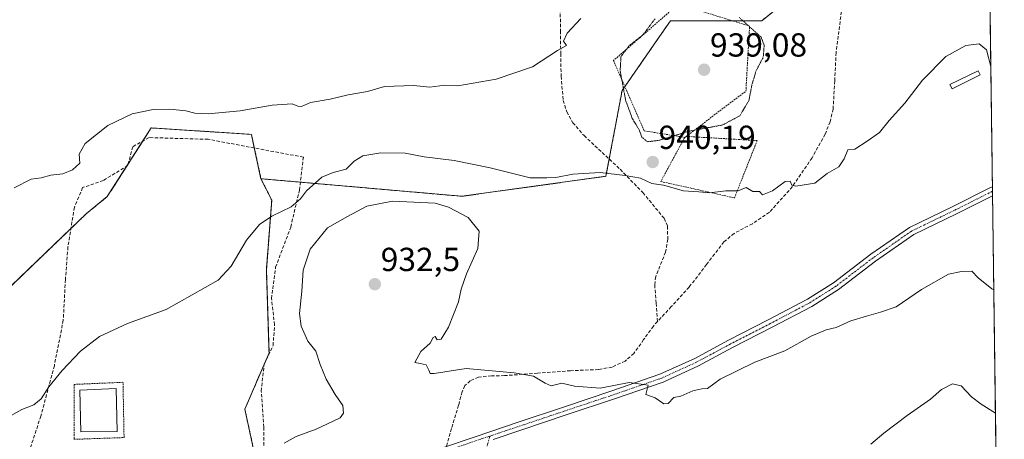
# Model space of a CAD drawing. Units: metres. Extents: x 586778 to 590211, y 4745173 to 4747530.
# Drawn here: x 589916 to 590211, y 4745412 to 4745538 of the extents above; entities that cross this region are included whole.
import ezdxf
from ezdxf.enums import TextEntityAlignment as Align

# ---------------------------------------------------------------- set-up
doc = ezdxf.new("R2010")
doc.units = ezdxf.units.M
doc.header["$MEASUREMENT"] = 0
for name, pattern in [('TRAZO_Y_PUNTO', [1, 0.5, -0.25, 0, -0.25]), ('TRAZOS', [0.75, 0.5, -0.25]), ('TRAZOS2', [0.375, 0.25, -0.125]), ('TRAZOSX2', [1.5, 1, -0.5])]:
    doc.linetypes.add(name, pattern=pattern)
for name, color, linetype, lineweight in [('Alambrada', 19, 'TRAZOS', 0), ('Arbolado forestal', 92, 'TRAZOS', 0), ('Arbolado forestal CxS', 92, 'Continuous', 0), ('Camino', 19, 'Continuous', 0), ('Camino Cxs', 19, 'Continuous', 0), ('Camino eje', 39, 'TRAZO_Y_PUNTO', 13), ('Carátula', 7, 'Continuous', 5), ('Comarca CxS', 133, 'Continuous', 0), ('Comunidad Autónoma CxS', 142, 'Continuous', 0), ('Curva de nivel normal', 36, 'Continuous', 0), ('Curva de nivel normal depresión', 36, 'TRAZOS2', 0), ('Entidad de ámbito territorial CxS', 92, 'Continuous', 0), ('Estanque', 2, 'Continuous', 0), ('Estanque Cxs', 2, 'Continuous', 0), ('Municipio CxS', 142, 'Continuous', 0), ('Muro lineal', 1, 'TRAZOSX2', 13), ('Pastizal CxS', 92, 'Continuous', 0), ('Provincia CxS', 1, 'Continuous', 0), ('Punto de cota en terreno', 7, 'Continuous', 0), ('Rótulo de punto de cota en terreno', 19, 'Continuous', 0), ('Senda', 19, 'TRAZOSX2', 0)]:
    doc.layers.add(name, color=color, linetype=linetype, lineweight=lineweight)
doc.styles.add('Arial', font='txt', dxfattribs={"height": 0.2})

# ---------------------------------------------------------------- blocks, each defined once
blk = doc.blocks.new('*U162')
at = {"layer": 'Curva de nivel normal', "color": 36, "linetype": 'Continuous', "lineweight": 0}
blk.add_polyline3d([(590208.45, 4745419.75, 930), (590204.22, 4745422.44, 930), (590201.23, 4745424.73, 930), (590198.18, 4745428.02, 930), (590195.61, 4745428.56, 930), (590192.27, 4745426.93, 930), (590188.94, 4745423.96, 930), (590181.94, 4745419.1, 930), (590174.94, 4745413.76, 930), (590171.08, 4745410.49, 930)], dxfattribs=at)
blk = doc.blocks.new('*U167')
at = {"layer": 'Curva de nivel normal', "color": 36, "linetype": 'Continuous', "lineweight": 0}
blk.add_polyline3d([(590207.08, 4745524, 940), (590205.73, 4745528.99, 940), (590203.61, 4745530.74, 940), (590199.61, 4745530.32, 940), (590193.61, 4745526.94, 940), (590186.52, 4745519.82, 940), (590181.26, 4745513, 940), (590176.52, 4745507.72, 940), (590173.61, 4745504.15, 940), (590169.94, 4745501.56, 940), (590166.28, 4745499.17, 940), (590164.14, 4745498.94, 940), (590163.06, 4745496.2, 940), (590161.48, 4745493.82, 940), (590157.95, 4745491.83, 940), (590154.28, 4745488.86, 940), (590148.51, 4745488.03, 940), (590147.36, 4745488.35, 940), (590146.86, 4745489.55, 940), (590145.36, 4745489.37, 940), (590141.56, 4745486.59, 940), (590138.55, 4745485.36, 940), (590137.59, 4745486.4, 940), (590135.58, 4745486.39, 940), (590133.64, 4745487.62, 940), (590131.2, 4745486.57, 940), (590127.51, 4745486.58, 940), (590122.58, 4745486.04, 940), (590119.38, 4745486.34, 940), (590114.82, 4745486.63, 940), (590108.85, 4745488.32, 940), (590105.28, 4745488.76, 940), (590101.86, 4745490.36, 940), (590097.28, 4745491.17, 940), (590089.77, 4745492.12, 940), (590081.57, 4745491.6, 940), (590076.45, 4745490.65, 940), (590073.76, 4745490.54, 940), (590068.81, 4745490.49, 940), (590056.76, 4745493.54, 940), (590045.97, 4745495.67, 940), (590036.99, 4745496.86, 940), (590031.21, 4745497.89, 940), (590023.93, 4745498.02, 940), (590018.54, 4745497.13, 940), (590015.96, 4745495.48, 940), (590013.55, 4745493.13, 940), (590009.62, 4745492.08, 940), (590006.26, 4745490.72, 940), (590001.63, 4745486.64, 940), (589999.87, 4745484.17, 940), (589997.05, 4745481.79, 940), (589991.24, 4745478.97, 940), (589987.53, 4745476.44, 940), (589983.64, 4745471.77, 940), (589979.02, 4745463.98, 940), (589975.07, 4745459.8, 940), (589959.52, 4745450.98, 940), (589947.92, 4745446.77, 940), (589939.49, 4745442.77, 940), (589933.82, 4745438.36, 940), (589928.31, 4745432.6, 940), (589924.31, 4745427.73, 940), (589921.98, 4745424.08, 940), (589919.78, 4745422.3, 940), (589916.16, 4745420.84, 940), (589909.78, 4745417.22, 940)], dxfattribs=at)
blk = doc.blocks.new('*U198')
at = {"layer": 'Curva de nivel normal', "color": 36, "linetype": 'Continuous', "lineweight": 0}
blk.add_polyline3d([(589994.94, 4745410.78, 935), (589998.56, 4745412.81, 935), (590004.56, 4745414.94, 935), (590009.45, 4745417.3, 935), (590011.78, 4745418.36, 935), (590012.72, 4745419.76, 935), (590012.59, 4745422.06, 935), (590010.26, 4745425.39, 935), (590007.56, 4745430.03, 935), (590005.75, 4745434.41, 935), (590004.46, 4745438.36, 935), (590002.04, 4745441.37, 935), (590000, 4745445.9, 935), (589999.56, 4745449.72, 935), (590000.2, 4745456.44, 935), (590000.64, 4745462.77, 935), (590002.73, 4745469.05, 935), (590007.98, 4745475.52, 935), (590013.9, 4745478.84, 935), (590019.7, 4745481.96, 935), (590027.41, 4745483.48, 935), (590040.26, 4745482.88, 935), (590044.23, 4745481.71, 935), (590050.12, 4745478.6, 935), (590053.47, 4745474.49, 935), (590053.11, 4745469.26, 935), (590049.62, 4745461.64, 935), (590048.08, 4745457.01, 935), (590047.28, 4745453.2, 935), (590044.29, 4745445.64, 935), (590042.08, 4745441.98, 935), (590040.86, 4745441.79, 935), (590040.31, 4745442.84, 935), (590039.7, 4745442.5, 935), (590038.73, 4745440.77, 935), (590036, 4745438.32, 935), (590034.15, 4745434.99, 935), (590035.8, 4745434.68, 935), (590037.56, 4745434.27, 935), (590038.39, 4745432.72, 935), (590038.8, 4745431.71, 935), (590040.01, 4745431.7, 935), (590049.56, 4745433.2, 935), (590063.96, 4745431.94, 935), (590069.8, 4745430.94, 935), (590073.25, 4745428.8, 935), (590075.13, 4745427.94, 935), (590078.3, 4745428.77, 935), (590082.06, 4745427.88, 935), (590089.83, 4745427.32, 935), (590098.48, 4745428.96, 935), (590104.24, 4745428.24, 935), (590103.54, 4745425.34, 935), (590106.35, 4745424.4, 935), (590108.9, 4745422.62, 935), (590110.18, 4745422.66, 935), (590111.89, 4745424.47, 935), (590114.04, 4745424.91, 935), (590117.64, 4745426.46, 935), (590120.28, 4745427.09, 935), (590122.03, 4745427.23, 935), (590125.8, 4745429.98, 935), (590136.22, 4745435.13, 935), (590145.21, 4745438.5, 935), (590153.14, 4745442.87, 935), (590157.66, 4745444.78, 935), (590160.63, 4745445.5, 935), (590165.08, 4745447.57, 935), (590169.8, 4745448.89, 935), (590173.94, 4745450.15, 935), (590178.61, 4745451.72, 935), (590186.22, 4745456.97, 935), (590194.39, 4745461.52, 935), (590198.22, 4745462.33, 935), (590201.38, 4745462.41, 935), (590203.32, 4745460.42, 935), (590207.4, 4745457.13, 935), (590207.96, 4745456.87, 935)], dxfattribs=at)
blk = doc.blocks.new('*U204')
at = {"layer": 'Curva de nivel normal', "color": 36, "linetype": 'Continuous', "lineweight": 0}
blk.add_polyline3d([(590084.04, 4745538.45, 945), (590079.92, 4745533.96, 945), (590078.77, 4745531.57, 945), (590079.69, 4745530.33, 945), (590076.96, 4745528.8, 945), (590069.49, 4745523.85, 945), (590058.56, 4745520.12, 945), (590047.04, 4745518.18, 945), (590043.2, 4745518.33, 945), (590038.69, 4745517.8, 945), (590033.72, 4745518.3, 945), (590025.04, 4745517.92, 945), (590019.9, 4745516.5, 945), (590014.16, 4745515.48, 945), (590008.76, 4745514.13, 945), (590002.83, 4745513.18, 945), (590000.15, 4745512, 945), (589999.06, 4745512.01, 945), (589997.29, 4745512.75, 945), (589991.34, 4745512.39, 945), (589981.76, 4745510.62, 945), (589972.15, 4745509.72, 945), (589968.1, 4745509.93, 945), (589965.37, 4745510.67, 945), (589960.57, 4745511.1, 945), (589955.6, 4745511.01, 945), (589949.27, 4745509.76, 945), (589942.04, 4745506.23, 945), (589935.19, 4745500.87, 945), (589933.36, 4745497.66, 945), (589933.56, 4745494.93, 945), (589931.44, 4745492.88, 945), (589928.47, 4745491.68, 945), (589924.92, 4745491.28, 945), (589922.02, 4745490.51, 945), (589918.99, 4745490.07, 945), (589913.9, 4745487.46, 945)], dxfattribs=at)
blk = doc.blocks.new('5PATER')
at = {"layer": 'Carátula', "linetype": 'Continuous', "lineweight": 5}
h = blk.add_hatch(color=250, dxfattribs=at)
edge = h.paths.add_edge_path()
edge.add_ellipse((0, 0.01), major_axis=(-1.33, -1.34), ratio=0.999422, start_angle=0, end_angle=360)

msp = doc.modelspace()

# ---------------------------------------------------------------- linework, layer by layer
at = {"layer": 'Alambrada', "color": 19, "linetype": 'TRAZOS', "lineweight": 0}
for points in [[(590115.59, 4745502.97, 949), (590133.55, 4745516.55, 943.59), (590134.64, 4745536.13, 952.08), (590113.27, 4745542.72, 955.31), (590093.8, 4745525.76, 946.67), (590102.96, 4745504.65, 947.9), (590115.19, 4745502.67, 949.37)], [(590115.19, 4745502.67, 949.37), (590108.01, 4745489.42, 955.1), (590130.1, 4745484.48, 945.32), (590136.94, 4745501.71, 956.14), (590115.59, 4745502.97, 949)], [(590115.59, 4745502.97, 949), (590115.19, 4745502.67, 949.37)], [(589931.84, 4745411.91, 938.69), (589946.87, 4745412.44, 938.55), (589946.55, 4745429.06, 938.72), (589931.94, 4745428.42, 939.11), (589931.84, 4745411.91, 938.69)]]:
    msp.add_polyline3d(points, dxfattribs=at)
at = {"layer": 'Arbolado forestal', "color": 92, "linetype": 'TRAZOS', "lineweight": 0}
for points in [[(590204.84, 4745694.9, 945.83), (590206.03, 4745604.2, 942.59), (590206.37, 4745578.49, 942.53), (590206.39, 4745576.37, 942.39), (590207.56, 4745487.85, 937.53), (590207.57, 4745486.46, 937.41), (590207.59, 4745485.07, 937.28), (590209.4, 4745347.33, 923.61), (590209.5, 4745339.5, 923.78)], [(589987.97, 4745490.25, 941.64), (589999.81, 4745489.21, 940.6), (590048.3, 4745484.96, 936.12), (590091.54, 4745490.97, 939.68), (590092.51, 4745496.15, 940.26), (590096.38, 4745516.74, 940.06), (590097.2, 4745517.93, 939.8), (590107.64, 4745533, 939.34), (590110.88, 4745537.69, 939.38), (590129.6, 4745537.69, 939.65), (590138.28, 4745537.69, 940.9), (590164.87, 4745559.27, 944.37), (590168.04, 4745561.84, 944.46), (590184.8, 4745580.63, 944.06), (590194.28, 4745613.24, 943.12), (590193.32, 4745659, 944.08), (590190.68, 4745667.98, 944.39), (590184.42, 4745689.32, 945.14)], [(589987.97, 4745490.25, 941.64), (589985.97, 4745499.49, 942.4), (589985.09, 4745503.58, 943.4), (589955.05, 4745505.51, 944.19), (589952.53, 4745501.58, 943.87), (589948.14, 4745494.71, 943.58), (589947.7, 4745494.02, 943.55), (589941.84, 4745484.87, 943.26), (589935.58, 4745479.77, 943.21), (589930.92, 4745475.27, 943.43), (589913.02, 4745458.01, 943.13)], [(589915.41, 4745401.39, 938.42), (589919.46, 4745399.18, 937.72), (589919.2, 4745385.38, 935.2), (589923.87, 4745379.72, 934.56), (589925.11, 4745378.22, 934.55), (589933.97, 4745370.97, 934.05), (589937.5, 4745367.88, 933.83), (589940.42, 4745365.33, 932.96), (589961.37, 4745370.97, 933.34), (589966.04, 4745373.35, 933.49), (589974.94, 4745377.89, 933.61), (589975.94, 4745381.66, 933.96), (589979.91, 4745396.76, 934.65), (589987.16, 4745402.4, 935.3), (589983.13, 4745420.94, 936.51), (589988.88, 4745434.36, 937.33), (589989.31, 4745435.34, 937.37), (589990.39, 4745437.86, 937.48), (589989.58, 4745462.85, 938.6), (589991.2, 4745483.8, 940.69), (589987.97, 4745490.25, 941.64)]]:
    msp.add_polyline3d(points, dxfattribs=at)
at = {"layer": 'Arbolado forestal CxS', "color": 92, "linetype": 'Continuous', "lineweight": 0}
for points in [[(590204.84, 4745694.89, 945.83), (590209.5, 4745339.5, 923.78)], [(589910.6, 4745404.01, 938.92), (589919.46, 4745399.18, 937.72), (589919.2, 4745385.38, 935.2), (589925.11, 4745378.22, 934.55), (589933.97, 4745370.97, 934.05), (589940.42, 4745365.33, 932.96), (589961.37, 4745370.97, 933.34), (589974.94, 4745377.89, 933.61), (589979.91, 4745396.76, 934.65), (589987.16, 4745402.4, 935.3), (589983.13, 4745420.94, 936.51), (589990.39, 4745437.86, 937.48), (589989.58, 4745462.85, 938.6), (589991.2, 4745483.8, 940.69), (589987.97, 4745490.25, 941.64), (590048.3, 4745484.96, 936.12), (590091.54, 4745490.97, 939.68), (590096.38, 4745516.74, 940.06), (590107.64, 4745533, 939.34), (590110.88, 4745537.69, 939.38), (590138.28, 4745537.68, 940.9), (590168.04, 4745561.84, 944.46)], [(590168.04, 4745561.84, 944.46), (590138.28, 4745537.68, 940.9), (590110.88, 4745537.69, 939.38), (590107.64, 4745533, 939.34), (590096.38, 4745516.74, 940.06), (590091.54, 4745490.97, 939.68), (590048.3, 4745484.96, 936.12), (589987.97, 4745490.25, 941.64), (589985.09, 4745503.58, 943.4), (589955.05, 4745505.51, 944.19), (589941.84, 4745484.87, 943.26), (589935.59, 4745479.77, 943.21), (589913.02, 4745458.01, 943.13)]]:
    msp.add_polyline3d(points, dxfattribs=at)
at = {"layer": 'Camino', "color": 19, "linetype": 'Continuous', "lineweight": 0}
for points in [[(589966.89, 4745362.41, 931.68), (589988.58, 4745373.09, 932.39), (589994.97, 4745377.8, 932.65), (590004.79, 4745384.67, 932.79), (590014.69, 4745391.37, 932.94), (590024.05, 4745398.24, 933.06), (590033.65, 4745405, 933.43), (590042.74, 4745409.44, 933.63), (590052.26, 4745412.71, 933.91), (590065.51, 4745417.17, 934.16), (590078.75, 4745421.62, 934.53), (590093.3, 4745426.46, 934.9), (590107.74, 4745431.45, 935.27), (590118.17, 4745436.23, 935.61), (590128.37, 4745441.7, 935.93), (590140.28, 4745447.81, 936.04), (590152.06, 4745454.02, 936.15), (590159.87, 4745458.96, 936.54), (590171.02, 4745467.52, 937.43), (590182.65, 4745475.59, 937.12), (590195.64, 4745481.89, 936.9), (590207.02, 4745487.58, 937.5), (590207.56, 4745487.85, 937.53)], [(590207.56, 4745487.85, 937.53), (590207.59, 4745485.07, 937.28)], [(590207.59, 4745485.07, 937.28), (590196.74, 4745479.65, 936.83), (590183.91, 4745473.43, 936.94), (590172.5, 4745465.5, 937.23), (590161.31, 4745456.9, 936.18), (590153.32, 4745451.86, 936), (590141.44, 4745445.59, 935.78), (590129.53, 4745439.48, 935.64), (590119.29, 4745433.99, 935.39), (590108.68, 4745429.13, 935.11), (590094.1, 4745424.1, 934.71), (590079.55, 4745419.24, 934.41), (590066.31, 4745414.8, 934.04), (590057.7, 4745411.9, 933.88)]]:
    msp.add_polyline3d(points, dxfattribs=at)
at = {"layer": 'Camino Cxs', "color": 19, "linetype": 'Continuous', "lineweight": 0}
msp.add_polyline3d([(590042.74, 4745409.44, 933.63), (590052.26, 4745412.71, 933.91), (590065.51, 4745417.17, 934.16), (590078.75, 4745421.62, 934.53), (590093.3, 4745426.46, 934.9), (590107.74, 4745431.45, 935.27), (590118.17, 4745436.23, 935.61), (590128.37, 4745441.7, 935.93), (590140.28, 4745447.81, 936.04), (590152.06, 4745454.02, 936.15), (590159.87, 4745458.96, 936.54), (590171.02, 4745467.52, 937.43), (590182.65, 4745475.59, 937.12), (590195.64, 4745481.89, 936.9), (590207.02, 4745487.58, 937.5), (590207.56, 4745487.85, 937.53), (590207.59, 4745485.07, 937.28), (590196.74, 4745479.65, 936.83), (590183.91, 4745473.43, 936.94), (590172.5, 4745465.5, 937.23), (590161.31, 4745456.9, 936.18), (590153.32, 4745451.86, 936), (590141.44, 4745445.59, 935.78), (590129.53, 4745439.48, 935.64), (590119.29, 4745433.99, 935.39), (590108.68, 4745429.13, 935.11), (590094.1, 4745424.1, 934.71), (590079.55, 4745419.24, 934.41), (590066.31, 4745414.8, 934.04), (590057.7, 4745411.9, 933.88)], dxfattribs=at)
at = {"layer": 'Camino eje', "color": 39, "linetype": 'TRAZO_Y_PUNTO', "lineweight": 13}
for points in [[(590207.57, 4745486.46, 937.41), (590196.19, 4745480.77, 936.87), (590183.28, 4745474.51, 937.02), (590171.76, 4745466.51, 937.32), (590160.59, 4745457.93, 936.33), (590152.69, 4745452.94, 936.05), (590140.86, 4745446.7, 935.91), (590128.95, 4745440.59, 935.78), (590118.73, 4745435.11, 935.49), (590108.21, 4745430.29, 935.19), (590093.7, 4745425.28, 934.8), (590079.15, 4745420.43, 934.47), (590065.91, 4745415.98, 934.1), (590056.66, 4745412.87, 933.86)], [(590056.66, 4745412.87, 933.86), (590052.66, 4745411.53, 933.87), (590043.22, 4745408.28, 933.57)], [(590056.66, 4745412.87, 933.86), (590054.1, 4745403.02, 933.4), (590054.1, 4745391.78, 932.81), (590058.73, 4745380.53, 931.6), (590062.04, 4745369.62, 930.05), (590062.7, 4745349.44, 927.8), (590060.84, 4745337.91, 926.62)]]:
    msp.add_polyline3d(points, dxfattribs=at)
at = {"layer": 'Comarca CxS', "color": 133, "linetype": 'Continuous', "lineweight": 0}
msp.add_polyline3d([(590180.74, 4747529.88, 880.77), (590211.12, 4745216.46, 914.69), (586806.84, 4745172.72, 1148.69)], dxfattribs=at)
msp.add_polyline3d([(590180.74, 4747529.88, 880.77), (590211.12, 4745216.46, 914.69), (586806.84, 4745172.72, 1148.69)], dxfattribs=at)
at = {"layer": 'Comunidad Autónoma CxS', "color": 142, "linetype": 'Continuous', "lineweight": 0}
msp.add_polyline3d([(590211.12, 4745216.46, 914.69), (586806.84, 4745172.72, 1148.69), (586777.61, 4747486.16, 1222.07), (589540.1, 4747521.65, 955.65), (590180.74, 4747529.88, 880.77), (590194.43, 4746487.15, 978.75), (590211.12, 4745216.46, 914.69)], close=True, dxfattribs=at)
msp.add_polyline3d([(590211.12, 4745216.46, 914.69), (586806.84, 4745172.72, 1148.69), (586777.61, 4747486.16, 1222.07), (589540.1, 4747521.65, 955.65), (590180.74, 4747529.88, 880.77), (590194.43, 4746487.15, 978.75), (590211.12, 4745216.46, 914.69)], close=True, dxfattribs=at)
at = {"layer": 'Curva de nivel normal depresión', "color": 36, "linetype": 'TRAZOS2', "lineweight": 0}
for points in [[(590106.26, 4745538.32, 940), (590102.47, 4745533.34, 940), (590098.36, 4745530.1, 940), (590096.04, 4745526.92, 940), (590095.8, 4745522.73, 940), (590097.42, 4745513.89, 940), (590099.44, 4745508.33, 940), (590101.51, 4745504.97, 940), (590102.28, 4745502.74, 940), (590104.02, 4745501.35, 940)], [(590104.02, 4745501.35, 940), (590107.58, 4745501.8, 940), (590116.36, 4745504.51, 940), (590126.6, 4745506.41, 940), (590131.7, 4745509.16, 940), (590134.45, 4745513.73, 940), (590135.37, 4745518.59, 940), (590136.64, 4745522.76, 940), (590138.76, 4745526.76, 940), (590139.04, 4745530.43, 940), (590138.11, 4745532.8, 940), (590131.48, 4745538.76, 940)]]:
    msp.add_polyline3d(points, dxfattribs=at)
at = {"layer": 'Entidad de ámbito territorial CxS', "color": 92, "linetype": 'Continuous', "lineweight": 0}
msp.add_polyline3d([(590194.43, 4746487.15, 978.75), (590211.12, 4745216.46, 914.69), (586806.84, 4745172.72, 1148.69)], dxfattribs=at)
msp.add_polyline3d([(590194.43, 4746487.15, 978.75), (590211.12, 4745216.46, 914.69), (586806.84, 4745172.72, 1148.69)], dxfattribs=at)
at = {"layer": 'Estanque', "color": 2, "linetype": 'Continuous', "lineweight": 0}
for points in [[(590203.89, 4745521.45, 939.62), (590195.42, 4745517.28, 939.43), (590194.8, 4745518.55, 939.53), (590203.26, 4745522.72, 939.66), (590203.89, 4745521.45, 939.62)], [(589944.75, 4745414.24, 938.58), (589933.85, 4745414.14, 938.63), (589933.64, 4745426.73, 938.8), (589944.54, 4745427.15, 938.63), (589944.75, 4745414.24, 938.58)]]:
    msp.add_polyline3d(points, dxfattribs=at)
at = {"layer": 'Estanque Cxs', "color": 2, "linetype": 'Continuous', "lineweight": 0}
for points in [[(590203.89, 4745521.45, 939.62), (590195.42, 4745517.28, 939.43), (590194.8, 4745518.55, 939.53), (590203.26, 4745522.72, 939.66), (590203.89, 4745521.45, 939.62)], [(589944.75, 4745414.24, 938.58), (589933.85, 4745414.14, 938.63), (589933.64, 4745426.73, 938.8), (589944.54, 4745427.15, 938.63), (589944.75, 4745414.24, 938.58)]]:
    msp.add_polyline3d(points, close=True, dxfattribs=at)
at = {"layer": 'Municipio CxS', "color": 142, "linetype": 'Continuous', "lineweight": 0}
msp.add_polyline3d([(590194.43, 4746487.15, 978.75), (590211.12, 4745216.46, 914.69), (586806.84, 4745172.72, 1148.69)], dxfattribs=at)
msp.add_polyline3d([(590194.43, 4746487.15, 978.75), (590211.12, 4745216.46, 914.69), (586806.84, 4745172.72, 1148.69)], dxfattribs=at)
at = {"layer": 'Muro lineal', "color": 1, "linetype": 'TRAZOSX2', "lineweight": 13}
msp.add_polyline3d([(589988.85, 4745401.04, 937.44), (589988.85, 4745415.56, 941.03), (589988.07, 4745426.38, 943.97), (589988.9, 4745434.5, 938.6), (589991.6, 4745440.07, 937.61), (589992.04, 4745446.29, 943.01), (589991.14, 4745454.22, 942.48), (589992.37, 4745463.63, 944.5), (589996.91, 4745475.72, 950.13), (589999.53, 4745486.85, 952.05), (590000.69, 4745496.72, 955.35), (589972.14, 4745502.09, 947.75), (589954.36, 4745502.61, 951.57), (589949.48, 4745499.85, 957.1), (589948.01, 4745494.21, 953.62), (589940.66, 4745489.74, 946.9), (589934.44, 4745487.56, 948.09), (589931.96, 4745481.68, 945.65), (589930.03, 4745469.77, 946.39), (589929.27, 4745459.98, 950.15), (589928.62, 4745447.75, 948.45), (589925.94, 4745434.05, 943.6), (589921.9, 4745418.9, 941.86), (589918.51, 4745408.65, 941.53)], dxfattribs=at)
at = {"layer": 'Pastizal CxS', "color": 92, "linetype": 'Continuous', "lineweight": 0}
for points in [[(589913.02, 4745458.01, 943.13), (589935.59, 4745479.77, 943.21), (589941.84, 4745484.87, 943.26), (589955.05, 4745505.51, 944.19), (589985.09, 4745503.58, 943.4), (589987.97, 4745490.25, 941.64), (589987.97, 4745490.25, 941.64), (589991.2, 4745483.8, 940.69), (589989.58, 4745462.85, 938.6), (589990.39, 4745437.86, 937.48), (589983.13, 4745420.94, 936.51), (589987.16, 4745402.4, 935.3), (589979.91, 4745396.76, 934.65), (589974.94, 4745377.89, 933.61), (589961.37, 4745370.97, 933.34), (589940.42, 4745365.33, 932.96), (589933.97, 4745370.97, 934.05), (589925.11, 4745378.22, 934.55), (589919.2, 4745385.38, 935.2), (589919.46, 4745399.18, 937.72), (589910.6, 4745404.01, 938.92)], [(589987.97, 4745490.25, 941.64), (589985.97, 4745499.49, 942.4), (589985.09, 4745503.58, 943.4), (589955.05, 4745505.51, 944.19), (589952.53, 4745501.58, 943.87), (589948.14, 4745494.71, 943.58), (589947.7, 4745494.02, 943.55), (589941.84, 4745484.87, 943.26), (589935.58, 4745479.77, 943.21), (589930.92, 4745475.27, 943.43), (589913.02, 4745458.01, 943.13)], [(589915.41, 4745401.39, 938.42), (589919.46, 4745399.18, 937.72), (589919.2, 4745385.38, 935.2), (589923.87, 4745379.72, 934.56), (589925.11, 4745378.22, 934.55), (589933.97, 4745370.97, 934.05), (589937.5, 4745367.88, 933.83), (589940.42, 4745365.33, 932.96), (589961.37, 4745370.97, 933.34), (589966.04, 4745373.35, 933.49), (589974.94, 4745377.89, 933.61), (589975.94, 4745381.66, 933.96), (589979.91, 4745396.76, 934.65), (589987.16, 4745402.4, 935.3), (589983.13, 4745420.94, 936.51), (589988.88, 4745434.36, 937.33), (589989.31, 4745435.34, 937.37), (589990.39, 4745437.86, 937.48), (589989.58, 4745462.85, 938.6), (589991.2, 4745483.8, 940.69), (589987.97, 4745490.25, 941.64)]]:
    msp.add_polyline3d(points, dxfattribs=at)
at = {"layer": 'Provincia CxS', "color": 1, "linetype": 'Continuous', "lineweight": 0}
msp.add_polyline3d([(590211.12, 4745216.46, 914.69), (586806.84, 4745172.72, 1148.69), (586777.61, 4747486.16, 1222.07), (590180.74, 4747529.88, 880.77), (590211.12, 4745216.46, 914.69)], close=True, dxfattribs=at)
msp.add_polyline3d([(590211.12, 4745216.46, 914.69), (586806.84, 4745172.72, 1148.69), (586777.61, 4747486.16, 1222.07), (590180.74, 4747529.88, 880.77), (590211.12, 4745216.46, 914.69)], close=True, dxfattribs=at)
at = {"layer": 'Senda', "color": 19, "linetype": 'TRAZOSX2', "lineweight": 0}
for points in [[(590168.39, 4745584.33, 945.19), (590167.99, 4745579.66, 945.26), (590165.94, 4745566.24, 944.8), (590163.89, 4745552.84, 943.92), (590162.21, 4745540.49, 942.45), (590160.63, 4745528.14, 941.42), (590160.21, 4745519.67, 941.15), (590159.73, 4745511.18, 940.82), (590158.82, 4745507.33, 940.56), (590157.34, 4745503.64, 940.39), (590153.4, 4745496.52, 940.15), (590147.5, 4745487.87, 939.88), (590140.59, 4745480.14, 939.54), (590135.48, 4745476.71, 939.32), (590130, 4745473.81, 939.2), (590126.9, 4745471.25, 939.05), (590121.72, 4745464.46, 938.39), (590116.53, 4745457.68, 937.68), (590111.16, 4745451.81, 937.11), (590107.03, 4745447.32, 936.72)], [(590064.57, 4745562.06, 947.95), (590067.51, 4745560.27, 947.64), (590073.6, 4745556.29, 947.25), (590076.01, 4745553.87, 946.9), (590077.24, 4745550.86, 946.52), (590077.79, 4745542.77, 945.66), (590077.88, 4745534.67, 945.1), (590077.96, 4745527.85, 944.65), (590078.07, 4745521.04, 944.15), (590078.72, 4745513.79, 943.52), (590079.75, 4745510.32, 943), (590081.59, 4745507.09, 942.49), (590084.95, 4745503.19, 941.65), (590090.39, 4745498.13, 940.43), (590095.8, 4745493.07, 940.1), (590102.61, 4745486.06, 939.72), (590108.98, 4745478.35, 939.41), (590110, 4745475.97, 939.3), (590110.09, 4745472.04, 939.02), (590109.43, 4745468.17, 938.61), (590106.47, 4745460.84, 937.96), (590106.16, 4745458.32, 937.71), (590106.6, 4745452.82, 937.23), (590107.03, 4745447.32, 936.72)], [(590107.03, 4745447.32, 936.72), (590105.78, 4745445.97, 936.61), (590102.85, 4745441.87, 936.2), (590099.92, 4745437.74, 935.81), (590097.27, 4745435.41, 935.59), (590093.35, 4745433.61, 935.44), (590089.25, 4745432.89, 935.35), (590080.88, 4745432.53, 935.25), (590070.96, 4745431.78, 935.07), (590061.04, 4745431.05, 934.95), (590057.14, 4745431, 934.89), (590053.26, 4745430.61, 934.86), (590050.74, 4745429.52, 934.82), (590049.21, 4745428.04, 934.77), (590048.33, 4745426.19, 934.66), (590047.28, 4745422.16, 934.41), (590045.16, 4745415.17, 934), (590043.22, 4745408.28, 933.57)]]:
    msp.add_polyline3d(points, dxfattribs=at)

# ---------------------------------------------------------------- block references
at = {"layer": 'Curva de nivel normal', "color": 36, "linetype": 'Continuous', "lineweight": 0}
for name in ['*U162', '*U204', '*U167', '*U198']:
    msp.add_blockref(name, (0, 0), dxfattribs=at)
at = {"layer": 'Punto de cota en terreno', "linetype": 'Continuous', "lineweight": 0}
for p in [(590121, 4745523, 939.08), (590105.57, 4745495.25, 940.19), (590022.15, 4745458.54, 932.5)]:
    msp.add_blockref('5PATER', p, dxfattribs=at)

# ---------------------------------------------------------------- texts
at = {"layer": 'Rótulo de punto de cota en terreno', "color": 19, "linetype": 'Continuous', "lineweight": 0, "style": 'Arial'}
for s, p in [('939,08', (590122.76, 4745524.76)), ('940,19', (590107.33, 4745497.01)), ('932,5', (590023.91, 4745460.3))]:
    msp.add_text(s, height=7, dxfattribs=at).set_placement(p, align=Align.BOTTOM_LEFT)

doc.saveas('drawing.dxf')
